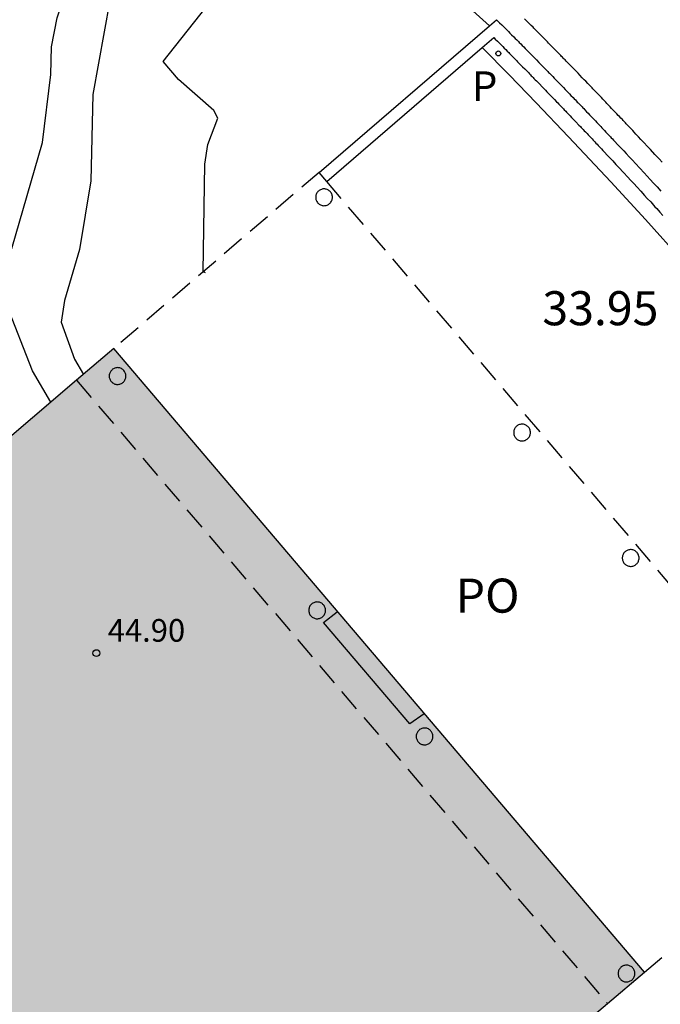
# Model space of a CAD drawing. Units: millimetres. Extents: x 579943 to 580295, y 4795040 to 4795291.
# Drawn here: x 580058 to 580072, y 4795231 to 4795253 of the extents above; entities that cross this region are included whole.
import ezdxf

# ---------------------------------------------------------------- set-up
doc = ezdxf.new("R2010")
doc.units = ezdxf.units.MM
doc.linetypes.add('TRAZOS_NORMALES', pattern=[0.75, 0.5, -0.25])
for name, color, linetype in [('020104', 34, 'Continuous'), ('020308', 9, 'Continuous'), ('060113', 4, 'Continuous'), ('070105', 6, 'Continuous'), ('070108', 9, 'VALLA'), ('070117', 9, 'Continuous'), ('080110', 9, 'Continuous'), ('080121', 9, 'TRAZOS_NORMALES'), ('080201', 9, 'Continuous'), ('080303', 9, 'Continuous'), ('080316', 9, 'Continuous'), ('100107', 3, 'Continuous'), ('210205', 4, 'Continuous'), ('210305', 4, 'Continuous'), ('990501', 21, 'Continuous')]:
    doc.layers.add(name, color=color, linetype=linetype)
doc.layers.add('020105', color=24, linetype='Continuous', lineweight=30)
doc.layers.add('080111', color=7, linetype='Continuous', lineweight=30)
doc.styles.add('ARIAL', font='ARIAL.TTF', dxfattribs={"height": 1})
doc.styles.add('ROMANS', font='romans__.ttf', dxfattribs={"height": 1})
doc.linetypes.add('VALLA', pattern='A,1,[200,DONOSTI.shx,S=0.1,R=0,X=0,Y=0],1', length=2)

# ---------------------------------------------------------------- blocks, each defined once
blk = doc.blocks.new('PLUVI3')
blk.add_circle((0, 0), 0.055)
blk = doc.blocks.new('PUNTO')
blk.add_circle((0, 0), 0.075)

msp = doc.modelspace()

# ---------------------------------------------------------------- hatches: boundary and pattern name
at = {"layer": '990501'}
msp.add_hatch(color=256, dxfattribs=at).paths.add_polyline_path([(580074.243, 4795182.162), (580074.143, 4795182.131), (580074.295, 4795181.523), (580081.609, 4795183.557), (580080.841, 4795186.301), (580083.635, 4795187.078), (580084.408, 4795184.315), (580091.662, 4795186.341), (580086.905, 4795203.659), (580079.745, 4795201.597), (580077.922, 4795206.741), (580084.458, 4795210.248), (580075.855, 4795226.088), (580069.455, 4795222.756), (580066.522, 4795227.241), (580071.871, 4795231.766), (580060.183, 4795245.501), (580054.458, 4795240.613), (580057.727, 4795236.723), (580055.676, 4795234.981), (580052.34, 4795238.826), (580046.447, 4795233.848), (580059.367, 4795218.752), (580069.141, 4795200.649), (580069.57, 4795198.589)])

# ---------------------------------------------------------------- linework, layer by layer
at = {"layer": '020104', "flags": 128}
for points, elevation in [([(580053.939, 4795265.277), (580055.837, 4795262.46), (580057.041, 4795261.008), (580057.946, 4795259.739), (580058.492, 4795259.174), (580059.117, 4795258.227), (580060.693, 4795256.576), (580061.358, 4795255.695), (580061.322, 4795255.624), (580061.064, 4795255.648), (580060.803, 4795255.349), (580060.1, 4795253.164), (580059.723, 4795251.098), (580059.678, 4795249.198), (580059.427, 4795247.687), (580059.101, 4795246.562), (580059.026, 4795246.082), (580059.322, 4795245.265), (580059.515, 4795244.931)], 34.5), ([(580062.204, 4795247.167), (580062.156, 4795247.193), (580062.192, 4795249.564), (580062.258, 4795249.993), (580062.478, 4795250.574), (580062.387, 4795250.743), (580061.607, 4795251.426), (580061.27, 4795251.825), (580062.496, 4795253.382), (580063.071, 4795254.01), (580063.224, 4795254.067), (580064.349, 4795253.999), (580064.772, 4795254.028), (580065.043, 4795254.081), (580065.137, 4795254.252), (580064.761, 4795254.993), (580062.721, 4795257.028), (580062.289, 4795257.598), (580060.925, 4795260), (580060.451, 4795260.803), (580059.991, 4795261.256), (580059.11, 4795261.971), (580058.375, 4795262.727), (580057.614, 4795263.559)], 34)]:
    msp.add_lwpolyline(points, dxfattribs=dict(at, elevation=elevation))
at = {"layer": '020105', "elevation": 35, "flags": 128}
for points in [[(580057.937, 4795247.702), (580058.615, 4795250.037), (580058.801, 4795251.54), (580058.815, 4795252.15), (580058.935, 4795252.788), (580059.22, 4795253.655), (580059.218, 4795253.979), (580058.915, 4795255.016), (580058.347, 4795255.746), (580056.97, 4795256.98)], [(580058.798, 4795244.318), (580058.396, 4795245.012), (580057.812, 4795246.493)]]:
    msp.add_lwpolyline(points, dxfattribs=at)
at = {"layer": '060113'}
msp.add_polyline3d([(580072.723, 4795247.421, 33.903), (580071.893, 4795248.342, 33.903), (580071.131, 4795249.172, 33.903), (580070.199, 4795250.165, 33.903), (580069.488, 4795250.91, 33.903), (580068.894, 4795251.522, 33.903), (580068.295, 4795252.13, 33.903)], dxfattribs=at)
at = {"layer": '070105'}
for points in [[(580068.459, 4795252.611, 33.668), (580068.614, 4795252.744, 33.656)], [(580068.614, 4795252.744, 33.876), (580068.68, 4795252.678, 33.876), (580068.727, 4795252.631, 33.876), (580068.751, 4795252.607, 33.876), (580068.781, 4795252.577, 33.876), (580068.809, 4795252.549, 33.876), (580068.831, 4795252.527, 33.876), (580068.852, 4795252.506, 33.876), (580068.873, 4795252.485, 33.876), (580068.908, 4795252.45, 33.876), (580068.945, 4795252.412, 33.876), (580068.992, 4795252.365, 33.876), (580069.025, 4795252.332, 33.876), (580069.058, 4795252.299, 33.876), (580069.095, 4795252.261, 33.876), (580069.112, 4795252.244, 33.876), (580069.144, 4795252.211, 33.876), (580069.177, 4795252.178, 33.876), (580069.21, 4795252.145, 33.876), (580069.242, 4795252.112, 33.876), (580069.259, 4795252.095, 33.876), (580069.28, 4795252.074, 33.876), (580069.317, 4795252.036, 33.876), (580069.345, 4795252.008, 33.876), (580069.375, 4795251.977, 33.876), (580069.41, 4795251.942, 33.876), (580069.438, 4795251.913, 33.876), (580069.489, 4795251.861, 33.876), (580069.547, 4795251.802, 33.876), (580069.596, 4795251.752, 33.876), (580069.631, 4795251.716, 33.876), (580069.675, 4795251.671, 33.876), (580069.703, 4795251.642, 33.876), (580069.724, 4795251.621, 33.876), (580069.74, 4795251.604, 33.876), (580069.759, 4795251.585, 33.876), (580069.78, 4795251.564, 33.876), (580069.798, 4795251.545, 33.876), (580069.826, 4795251.516, 33.876), (580069.851, 4795251.49, 33.876), (580069.881, 4795251.459, 33.876), (580070.013, 4795251.324, 33.876), (580070.049, 4795251.287, 33.876), (580070.083, 4795251.252, 33.876), (580070.125, 4795251.208, 33.876), (580070.176, 4795251.154, 33.876), (580070.219, 4795251.111, 33.876), (580070.251, 4795251.077, 33.876), (580070.296, 4795251.03, 33.876), (580070.32, 4795251.005, 33.876), (580070.348, 4795250.976, 33.876), (580070.37, 4795250.953, 33.876), (580070.391, 4795250.931, 33.876), (580070.409, 4795250.913, 33.876), (580070.445, 4795250.875, 33.876), (580070.466, 4795250.854, 33.876), (580070.496, 4795250.822, 33.876), (580070.514, 4795250.803, 33.876), (580070.532, 4795250.785, 33.876), (580070.558, 4795250.758, 33.876), (580070.596, 4795250.717, 33.876), (580070.627, 4795250.685, 33.876), (580070.66, 4795250.65, 33.876), (580070.693, 4795250.616, 33.876), (580070.717, 4795250.591, 33.876), (580070.788, 4795250.516, 33.876), (580070.82, 4795250.482, 33.876), (580070.841, 4795250.461, 33.876), (580070.879, 4795250.42, 33.876), (580070.906, 4795250.391, 33.876), (580070.932, 4795250.364, 33.876), (580070.965, 4795250.329, 33.876), (580070.991, 4795250.302, 33.876), (580071.021, 4795250.27, 33.876), (580071.055, 4795250.234, 33.876), (580071.076, 4795250.212, 33.876), (580071.1, 4795250.186, 33.876), (580071.121, 4795250.164, 33.876), (580071.138, 4795250.146, 33.876), (580071.162, 4795250.12, 33.876), (580071.188, 4795250.093, 33.876), (580071.211, 4795250.069, 33.876), (580071.283, 4795249.992, 33.876), (580071.314, 4795249.959, 33.876), (580071.352, 4795249.919, 33.876), (580071.412, 4795249.854, 33.876), (580071.464, 4795249.799, 33.876), (580071.532, 4795249.726, 33.876), (580071.603, 4795249.65, 33.876), (580071.669, 4795249.579, 33.876), (580071.768, 4795249.472, 33.876), (580071.861, 4795249.372, 33.876), (580071.927, 4795249.301, 33.876), (580071.995, 4795249.227, 33.876), (580072.07, 4795249.147, 33.876), (580072.148, 4795249.061, 33.876), (580072.233, 4795248.969, 33.876)], [(580064.705, 4795249.38, 33.954), (580068.459, 4795252.611, 33.668)], [(580068.295, 4795252.13, 33.881), (580068.552, 4795252.351, 33.876)], [(580068.552, 4795252.351, 33.876), (580068.584, 4795252.319, 33.876), (580068.631, 4795252.272, 33.876), (580068.663, 4795252.239, 33.876), (580068.696, 4795252.206, 33.876), (580068.733, 4795252.168, 33.876), (580068.75, 4795252.151, 33.876), (580068.782, 4795252.118, 33.876), (580068.815, 4795252.085, 33.876), (580068.848, 4795252.052, 33.876), (580068.881, 4795252.019, 33.876), (580068.897, 4795252.002, 33.876), (580068.918, 4795251.981, 33.876), (580068.955, 4795251.943, 33.876), (580068.983, 4795251.915, 33.876), (580069.014, 4795251.884, 33.876), (580069.048, 4795251.849, 33.876), (580069.076, 4795251.82, 33.876), (580069.128, 4795251.768, 33.876), (580069.186, 4795251.709, 33.876), (580069.235, 4795251.659, 33.876), (580069.269, 4795251.623, 33.876), (580069.314, 4795251.578, 33.876), (580069.341, 4795251.549, 33.876), (580069.362, 4795251.528, 33.876), (580069.378, 4795251.511, 33.876), (580069.397, 4795251.492, 33.876), (580069.418, 4795251.471, 33.876), (580069.436, 4795251.452, 33.876), (580069.464, 4795251.423, 33.876), (580069.49, 4795251.397, 33.876), (580069.52, 4795251.366, 33.876), (580069.651, 4795251.231, 33.876), (580069.687, 4795251.194, 33.876), (580069.721, 4795251.159, 33.876), (580069.763, 4795251.115, 33.876), (580069.815, 4795251.062, 33.876), (580069.857, 4795251.018, 33.876), (580069.889, 4795250.984, 33.876), (580069.934, 4795250.937, 33.876), (580069.959, 4795250.912, 33.876), (580069.986, 4795250.884, 33.876), (580070.009, 4795250.86, 33.876), (580070.03, 4795250.838, 33.876), (580070.047, 4795250.82, 33.876), (580070.083, 4795250.783, 33.876), (580070.104, 4795250.761, 33.876), (580070.135, 4795250.729, 33.876), (580070.152, 4795250.71, 33.876), (580070.17, 4795250.692, 33.876), (580070.196, 4795250.665, 33.876), (580070.234, 4795250.624, 33.876), (580070.265, 4795250.592, 33.876), (580070.299, 4795250.557, 33.876), (580070.331, 4795250.523, 33.876), (580070.355, 4795250.498, 33.876), (580070.426, 4795250.423, 33.876), (580070.458, 4795250.39, 33.876), (580070.479, 4795250.368, 33.876), (580070.517, 4795250.327, 33.876), (580070.545, 4795250.298, 33.876), (580070.57, 4795250.272, 33.876), (580070.604, 4795250.236, 33.876), (580070.629, 4795250.209, 33.876), (580070.66, 4795250.177, 33.876), (580070.693, 4795250.141, 33.876), (580070.714, 4795250.119, 33.876), (580070.738, 4795250.094, 33.876), (580070.759, 4795250.072, 33.876), (580070.777, 4795250.053, 33.876), (580070.801, 4795250.027, 33.876), (580070.826, 4795250, 33.876), (580070.849, 4795249.976, 33.876), (580070.921, 4795249.9, 33.876), (580070.953, 4795249.866, 33.876), (580070.99, 4795249.826, 33.876), (580071.05, 4795249.762, 33.876), (580071.102, 4795249.707, 33.876), (580071.17, 4795249.634, 33.876), (580071.241, 4795249.557, 33.876), (580071.307, 4795249.486, 33.876), (580071.407, 4795249.379, 33.876), (580071.5, 4795249.279, 33.876), (580071.565, 4795249.209, 33.876), (580071.634, 4795249.134, 33.876), (580071.708, 4795249.054, 33.876), (580071.787, 4795248.968, 33.876), (580071.872, 4795248.876, 33.876), (580071.932, 4795248.81, 33.876), (580072.006, 4795248.73, 33.876), (580072.101, 4795248.625, 33.876), (580072.138, 4795248.585, 33.876), (580072.211, 4795248.505, 33.876), (580072.275, 4795248.434, 33.876)], [(580064.875, 4795249.181, 33.959), (580068.295, 4795252.13, 33.881)]]:
    msp.add_polyline3d(points, dxfattribs=at)
at = {"layer": '070108'}
msp.add_polyline3d([(580068.459, 4795252.611, 33.65), (580054.073, 4795265.564, 34.378)], dxfattribs=at)
at = {"layer": '070117'}
for points in [[(580064.999, 4795248.833, 33.951), (580064.998, 4795248.851, 33.951), (580064.995, 4795248.87, 33.951), (580064.99, 4795248.887, 33.951), (580064.984, 4795248.905, 33.951), (580064.976, 4795248.921, 33.951), (580064.967, 4795248.937, 33.951), (580064.955, 4795248.952, 33.951), (580064.943, 4795248.965, 33.951), (580064.929, 4795248.977, 33.951), (580064.914, 4795248.988, 33.951), (580064.898, 4795248.997, 33.951), (580064.881, 4795249.005, 33.951), (580064.864, 4795249.011, 33.951), (580064.846, 4795249.015, 33.951), (580064.828, 4795249.017, 33.951), (580064.809, 4795249.018, 33.951), (580064.791, 4795249.016, 33.951), (580064.773, 4795249.013, 33.951), (580064.755, 4795249.008, 33.951), (580064.738, 4795249.001, 33.951), (580064.722, 4795248.993, 33.951), (580064.706, 4795248.983, 33.951), (580064.692, 4795248.971, 33.951), (580064.679, 4795248.959, 33.951), (580064.667, 4795248.944, 33.951), (580064.656, 4795248.929, 33.951), (580064.648, 4795248.913, 33.951), (580064.641, 4795248.896, 33.951), (580064.635, 4795248.879, 33.951), (580064.631, 4795248.861, 33.951), (580064.63, 4795248.842, 33.951), (580064.63, 4795248.824, 33.951), (580064.631, 4795248.805, 33.951), (580064.635, 4795248.787, 33.951), (580064.641, 4795248.77, 33.951), (580064.648, 4795248.753, 33.951), (580064.656, 4795248.737, 33.951), (580064.667, 4795248.722, 33.951), (580064.679, 4795248.707, 33.951), (580064.692, 4795248.695, 33.951), (580064.706, 4795248.683, 33.951), (580064.722, 4795248.673, 33.951), (580064.738, 4795248.665, 33.951), (580064.755, 4795248.658, 33.951), (580064.773, 4795248.653, 33.951), (580064.791, 4795248.65, 33.951), (580064.809, 4795248.648, 33.951), (580064.828, 4795248.649, 33.951), (580064.846, 4795248.651, 33.951), (580064.864, 4795248.655, 33.951), (580064.881, 4795248.661, 33.951), (580064.898, 4795248.669, 33.951), (580064.914, 4795248.678, 33.951), (580064.929, 4795248.689, 33.951), (580064.943, 4795248.701, 33.951), (580064.955, 4795248.714, 33.951), (580064.967, 4795248.729, 33.951), (580064.976, 4795248.745, 33.951), (580064.984, 4795248.761, 33.951), (580064.99, 4795248.779, 33.951), (580064.995, 4795248.796, 33.951), (580064.998, 4795248.815, 33.951), (580064.999, 4795248.833, 33.951)], [(580060.453, 4795244.896, 34.005), (580060.452, 4795244.914, 34.005), (580060.449, 4795244.933, 34.005), (580060.444, 4795244.95, 34.005), (580060.438, 4795244.968, 34.005), (580060.43, 4795244.984, 34.005), (580060.421, 4795245, 34.005), (580060.409, 4795245.015, 34.005), (580060.397, 4795245.028, 34.005), (580060.383, 4795245.04, 34.005), (580060.368, 4795245.051, 34.005), (580060.352, 4795245.06, 34.005), (580060.335, 4795245.068, 34.005), (580060.318, 4795245.074, 34.005), (580060.3, 4795245.078, 34.005), (580060.282, 4795245.08, 34.005), (580060.263, 4795245.081, 34.005), (580060.245, 4795245.079, 34.005), (580060.227, 4795245.076, 34.005), (580060.209, 4795245.071, 34.005), (580060.192, 4795245.064, 34.005), (580060.176, 4795245.056, 34.005), (580060.16, 4795245.046, 34.005), (580060.146, 4795245.034, 34.005), (580060.133, 4795245.022, 34.005), (580060.121, 4795245.007, 34.005), (580060.11, 4795244.992, 34.005), (580060.102, 4795244.976, 34.005), (580060.095, 4795244.959, 34.005), (580060.089, 4795244.942, 34.005), (580060.085, 4795244.924, 34.005), (580060.084, 4795244.905, 34.005), (580060.084, 4795244.887, 34.005), (580060.085, 4795244.868, 34.005), (580060.089, 4795244.85, 34.005), (580060.095, 4795244.833, 34.005), (580060.102, 4795244.816, 34.005), (580060.11, 4795244.8, 34.005), (580060.121, 4795244.785, 34.005), (580060.133, 4795244.77, 34.005), (580060.146, 4795244.758, 34.005), (580060.16, 4795244.746, 34.005), (580060.176, 4795244.736, 34.005), (580060.192, 4795244.728, 34.005), (580060.209, 4795244.721, 34.005), (580060.227, 4795244.716, 34.005), (580060.245, 4795244.713, 34.005), (580060.263, 4795244.711, 34.005), (580060.282, 4795244.712, 34.005), (580060.3, 4795244.714, 34.005), (580060.318, 4795244.718, 34.005), (580060.335, 4795244.724, 34.005), (580060.352, 4795244.732, 34.005), (580060.368, 4795244.741, 34.005), (580060.383, 4795244.752, 34.005), (580060.397, 4795244.764, 34.005), (580060.409, 4795244.777, 34.005), (580060.421, 4795244.792, 34.005), (580060.43, 4795244.808, 34.005), (580060.438, 4795244.824, 34.005), (580060.444, 4795244.842, 34.005), (580060.449, 4795244.859, 34.005), (580060.452, 4795244.878, 34.005), (580060.453, 4795244.896, 34.005)], [(580069.36, 4795243.652, 33.954), (580069.359, 4795243.67, 33.954), (580069.356, 4795243.689, 33.954), (580069.351, 4795243.706, 33.954), (580069.345, 4795243.724, 33.954), (580069.337, 4795243.74, 33.954), (580069.328, 4795243.756, 33.954), (580069.316, 4795243.771, 33.954), (580069.304, 4795243.784, 33.954), (580069.29, 4795243.796, 33.954), (580069.275, 4795243.807, 33.954), (580069.259, 4795243.816, 33.954), (580069.242, 4795243.824, 33.954), (580069.225, 4795243.83, 33.954), (580069.207, 4795243.834, 33.954), (580069.189, 4795243.836, 33.954), (580069.17, 4795243.837, 33.954), (580069.152, 4795243.835, 33.954), (580069.134, 4795243.832, 33.954), (580069.116, 4795243.827, 33.954), (580069.099, 4795243.82, 33.954), (580069.083, 4795243.812, 33.954), (580069.067, 4795243.802, 33.954), (580069.053, 4795243.79, 33.954), (580069.04, 4795243.778, 33.954), (580069.028, 4795243.763, 33.954), (580069.017, 4795243.748, 33.954), (580069.009, 4795243.732, 33.954), (580069.002, 4795243.715, 33.954), (580068.996, 4795243.698, 33.954), (580068.992, 4795243.68, 33.954), (580068.991, 4795243.661, 33.954), (580068.991, 4795243.643, 33.954), (580068.992, 4795243.624, 33.954), (580068.996, 4795243.606, 33.954), (580069.002, 4795243.589, 33.954), (580069.009, 4795243.572, 33.954), (580069.017, 4795243.556, 33.954), (580069.028, 4795243.541, 33.954), (580069.04, 4795243.526, 33.954), (580069.053, 4795243.514, 33.954), (580069.067, 4795243.502, 33.954), (580069.083, 4795243.492, 33.954), (580069.099, 4795243.484, 33.954), (580069.116, 4795243.477, 33.954), (580069.134, 4795243.472, 33.954), (580069.152, 4795243.469, 33.954), (580069.17, 4795243.467, 33.954), (580069.189, 4795243.468, 33.954), (580069.207, 4795243.47, 33.954), (580069.225, 4795243.474, 33.954), (580069.242, 4795243.48, 33.954), (580069.259, 4795243.488, 33.954), (580069.275, 4795243.497, 33.954), (580069.29, 4795243.508, 33.954), (580069.304, 4795243.52, 33.954), (580069.316, 4795243.533, 33.954), (580069.328, 4795243.548, 33.954), (580069.337, 4795243.564, 33.954), (580069.345, 4795243.58, 33.954), (580069.351, 4795243.598, 33.954), (580069.356, 4795243.615, 33.954), (580069.359, 4795243.634, 33.954), (580069.36, 4795243.652, 33.954)], [(580071.75, 4795240.889, 33.963), (580071.749, 4795240.907, 33.963), (580071.746, 4795240.926, 33.963), (580071.741, 4795240.943, 33.963), (580071.735, 4795240.961, 33.963), (580071.727, 4795240.977, 33.963), (580071.718, 4795240.993, 33.963), (580071.706, 4795241.008, 33.963), (580071.694, 4795241.021, 33.963), (580071.68, 4795241.033, 33.963), (580071.665, 4795241.044, 33.963), (580071.649, 4795241.053, 33.963), (580071.632, 4795241.061, 33.963), (580071.615, 4795241.067, 33.963), (580071.597, 4795241.071, 33.963), (580071.579, 4795241.073, 33.963), (580071.56, 4795241.074, 33.963), (580071.542, 4795241.072, 33.963), (580071.524, 4795241.069, 33.963), (580071.506, 4795241.064, 33.963), (580071.489, 4795241.057, 33.963), (580071.473, 4795241.049, 33.963), (580071.457, 4795241.039, 33.963), (580071.443, 4795241.027, 33.963), (580071.43, 4795241.015, 33.963), (580071.418, 4795241, 33.963), (580071.407, 4795240.985, 33.963), (580071.399, 4795240.969, 33.963), (580071.392, 4795240.952, 33.963), (580071.386, 4795240.935, 33.963), (580071.382, 4795240.917, 33.963), (580071.381, 4795240.898, 33.963), (580071.381, 4795240.88, 33.963), (580071.382, 4795240.861, 33.963), (580071.386, 4795240.843, 33.963), (580071.392, 4795240.826, 33.963), (580071.399, 4795240.809, 33.963), (580071.407, 4795240.793, 33.963), (580071.418, 4795240.778, 33.963), (580071.43, 4795240.763, 33.963), (580071.443, 4795240.751, 33.963), (580071.457, 4795240.739, 33.963), (580071.473, 4795240.729, 33.963), (580071.489, 4795240.721, 33.963), (580071.506, 4795240.714, 33.963), (580071.524, 4795240.709, 33.963), (580071.542, 4795240.706, 33.963), (580071.56, 4795240.704, 33.963), (580071.579, 4795240.705, 33.963), (580071.597, 4795240.707, 33.963), (580071.615, 4795240.711, 33.963), (580071.632, 4795240.717, 33.963), (580071.649, 4795240.725, 33.963), (580071.665, 4795240.734, 33.963), (580071.68, 4795240.745, 33.963), (580071.694, 4795240.757, 33.963), (580071.706, 4795240.77, 33.963), (580071.718, 4795240.785, 33.963), (580071.727, 4795240.801, 33.963), (580071.735, 4795240.817, 33.963), (580071.741, 4795240.835, 33.963), (580071.746, 4795240.852, 33.963), (580071.749, 4795240.871, 33.963), (580071.75, 4795240.889, 33.963)], [(580064.847, 4795239.736, 34.018), (580064.846, 4795239.754, 34.018), (580064.843, 4795239.773, 34.018), (580064.838, 4795239.79, 34.018), (580064.832, 4795239.808, 34.018), (580064.824, 4795239.824, 34.018), (580064.815, 4795239.84, 34.018), (580064.803, 4795239.855, 34.018), (580064.791, 4795239.868, 34.018), (580064.777, 4795239.88, 34.018), (580064.762, 4795239.891, 34.018), (580064.746, 4795239.9, 34.018), (580064.729, 4795239.908, 34.018), (580064.712, 4795239.914, 34.018), (580064.694, 4795239.918, 34.018), (580064.676, 4795239.92, 34.018), (580064.657, 4795239.921, 34.018), (580064.639, 4795239.919, 34.018), (580064.621, 4795239.916, 34.018), (580064.603, 4795239.911, 34.018), (580064.586, 4795239.904, 34.018), (580064.57, 4795239.896, 34.018), (580064.554, 4795239.886, 34.018), (580064.54, 4795239.874, 34.018), (580064.527, 4795239.862, 34.018), (580064.515, 4795239.847, 34.018), (580064.504, 4795239.832, 34.018), (580064.496, 4795239.816, 34.018), (580064.489, 4795239.799, 34.018), (580064.483, 4795239.782, 34.018), (580064.479, 4795239.764, 34.018), (580064.478, 4795239.745, 34.018), (580064.478, 4795239.727, 34.018), (580064.479, 4795239.708, 34.018), (580064.483, 4795239.69, 34.018), (580064.489, 4795239.673, 34.018), (580064.496, 4795239.656, 34.018), (580064.504, 4795239.64, 34.018), (580064.515, 4795239.625, 34.018), (580064.527, 4795239.61, 34.018), (580064.54, 4795239.598, 34.018), (580064.554, 4795239.586, 34.018), (580064.57, 4795239.576, 34.018), (580064.586, 4795239.568, 34.018), (580064.603, 4795239.561, 34.018), (580064.621, 4795239.556, 34.018), (580064.639, 4795239.553, 34.018), (580064.657, 4795239.551, 34.018), (580064.676, 4795239.552, 34.018), (580064.694, 4795239.554, 34.018), (580064.712, 4795239.558, 34.018), (580064.729, 4795239.564, 34.018), (580064.746, 4795239.572, 34.018), (580064.762, 4795239.581, 34.018), (580064.777, 4795239.592, 34.018), (580064.791, 4795239.604, 34.018), (580064.803, 4795239.617, 34.018), (580064.815, 4795239.632, 34.018), (580064.824, 4795239.648, 34.018), (580064.832, 4795239.664, 34.018), (580064.838, 4795239.682, 34.018), (580064.843, 4795239.699, 34.018), (580064.846, 4795239.718, 34.018), (580064.847, 4795239.736, 34.018)], [(580067.212, 4795236.96, 34.012), (580067.211, 4795236.978, 34.012), (580067.208, 4795236.997, 34.012), (580067.203, 4795237.014, 34.012), (580067.197, 4795237.032, 34.012), (580067.189, 4795237.048, 34.012), (580067.18, 4795237.064, 34.012), (580067.168, 4795237.079, 34.012), (580067.156, 4795237.092, 34.012), (580067.142, 4795237.104, 34.012), (580067.127, 4795237.115, 34.012), (580067.111, 4795237.124, 34.012), (580067.094, 4795237.132, 34.012), (580067.077, 4795237.138, 34.012), (580067.059, 4795237.142, 34.012), (580067.041, 4795237.144, 34.012), (580067.022, 4795237.145, 34.012), (580067.004, 4795237.143, 34.012), (580066.986, 4795237.14, 34.012), (580066.968, 4795237.135, 34.012), (580066.951, 4795237.128, 34.012), (580066.935, 4795237.12, 34.012), (580066.919, 4795237.11, 34.012), (580066.905, 4795237.098, 34.012), (580066.892, 4795237.086, 34.012), (580066.88, 4795237.071, 34.012), (580066.869, 4795237.056, 34.012), (580066.861, 4795237.04, 34.012), (580066.854, 4795237.023, 34.012), (580066.848, 4795237.006, 34.012), (580066.844, 4795236.988, 34.012), (580066.843, 4795236.969, 34.012), (580066.843, 4795236.951, 34.012), (580066.844, 4795236.932, 34.012), (580066.848, 4795236.914, 34.012), (580066.854, 4795236.897, 34.012), (580066.861, 4795236.88, 34.012), (580066.869, 4795236.864, 34.012), (580066.88, 4795236.849, 34.012), (580066.892, 4795236.834, 34.012), (580066.905, 4795236.822, 34.012), (580066.919, 4795236.81, 34.012), (580066.935, 4795236.8, 34.012), (580066.951, 4795236.792, 34.012), (580066.968, 4795236.785, 34.012), (580066.986, 4795236.78, 34.012), (580067.004, 4795236.777, 34.012), (580067.022, 4795236.775, 34.012), (580067.041, 4795236.776, 34.012), (580067.059, 4795236.778, 34.012), (580067.077, 4795236.782, 34.012), (580067.094, 4795236.788, 34.012), (580067.111, 4795236.796, 34.012), (580067.127, 4795236.805, 34.012), (580067.142, 4795236.816, 34.012), (580067.156, 4795236.828, 34.012), (580067.168, 4795236.841, 34.012), (580067.18, 4795236.856, 34.012), (580067.189, 4795236.872, 34.012), (580067.197, 4795236.888, 34.012), (580067.203, 4795236.906, 34.012), (580067.208, 4795236.923, 34.012), (580067.211, 4795236.942, 34.012), (580067.212, 4795236.96, 34.012)], [(580071.659, 4795231.738, 34.036), (580071.658, 4795231.756, 34.036), (580071.655, 4795231.775, 34.036), (580071.65, 4795231.792, 34.036), (580071.644, 4795231.81, 34.036), (580071.636, 4795231.826, 34.036), (580071.627, 4795231.842, 34.036), (580071.615, 4795231.857, 34.036), (580071.603, 4795231.87, 34.036), (580071.589, 4795231.882, 34.036), (580071.574, 4795231.893, 34.036), (580071.558, 4795231.902, 34.036), (580071.541, 4795231.91, 34.036), (580071.524, 4795231.916, 34.036), (580071.506, 4795231.92, 34.036), (580071.488, 4795231.922, 34.036), (580071.469, 4795231.923, 34.036), (580071.451, 4795231.921, 34.036), (580071.433, 4795231.918, 34.036), (580071.415, 4795231.913, 34.036), (580071.398, 4795231.906, 34.036), (580071.382, 4795231.898, 34.036), (580071.366, 4795231.888, 34.036), (580071.352, 4795231.876, 34.036), (580071.339, 4795231.864, 34.036), (580071.327, 4795231.849, 34.036), (580071.316, 4795231.834, 34.036), (580071.308, 4795231.818, 34.036), (580071.301, 4795231.801, 34.036), (580071.295, 4795231.784, 34.036), (580071.291, 4795231.766, 34.036), (580071.29, 4795231.747, 34.036), (580071.29, 4795231.729, 34.036), (580071.291, 4795231.71, 34.036), (580071.295, 4795231.692, 34.036), (580071.301, 4795231.675, 34.036), (580071.308, 4795231.658, 34.036), (580071.316, 4795231.642, 34.036), (580071.327, 4795231.627, 34.036), (580071.339, 4795231.612, 34.036), (580071.352, 4795231.6, 34.036), (580071.366, 4795231.588, 34.036), (580071.382, 4795231.578, 34.036), (580071.398, 4795231.57, 34.036), (580071.415, 4795231.563, 34.036), (580071.433, 4795231.558, 34.036), (580071.451, 4795231.555, 34.036), (580071.469, 4795231.553, 34.036), (580071.488, 4795231.554, 34.036), (580071.506, 4795231.556, 34.036), (580071.524, 4795231.56, 34.036), (580071.541, 4795231.566, 34.036), (580071.558, 4795231.574, 34.036), (580071.574, 4795231.583, 34.036), (580071.589, 4795231.594, 34.036), (580071.603, 4795231.606, 34.036), (580071.615, 4795231.619, 34.036), (580071.627, 4795231.634, 34.036), (580071.636, 4795231.65, 34.036), (580071.644, 4795231.666, 34.036), (580071.65, 4795231.684, 34.036), (580071.655, 4795231.701, 34.036), (580071.658, 4795231.72, 34.036), (580071.659, 4795231.738, 34.036)]]:
    msp.add_polyline3d(points, dxfattribs=at)
at = {"layer": '080110'}
msp.add_polyline3d([(580067.021, 4795237.455, 45.269), (580066.701, 4795237.235, 45.269), (580064.802, 4795239.465, 45.269), (580065.102, 4795239.705, 45.269)], dxfattribs=at)
at = {"layer": '080111'}
for points in [[(580060.183, 4795245.501, 34.034), (580059.365, 4795244.802, 34.604)], [(580071.871, 4795231.766, 34.024), (580060.183, 4795245.501, 34.034)], [(580059.365, 4795244.802, 34.604), (580054.458, 4795240.613, 38.023)], [(580071.056, 4795231.076, 34.037), (580071.871, 4795231.766, 34.024)], [(580066.522, 4795227.241, 34.109), (580071.056, 4795231.076, 34.037)]]:
    msp.add_polyline3d(points, dxfattribs=at)
at = {"layer": '080121'}
for points in [[(580064.705, 4795249.38, 33.954), (580060.183, 4795245.501, 34.034)], [(580064.875, 4795249.181, 33.954), (580064.705, 4795249.38, 33.954)], [(580076.378, 4795235.675, 33.952), (580064.875, 4795249.181, 33.954)], [(580059.365, 4795244.802, 34.034), (580071.056, 4795231.076, 34.024)], [(580071.871, 4795231.766, 34.024), (580076.378, 4795235.675, 33.952)]]:
    msp.add_polyline3d(points, dxfattribs=at)
at = {"layer": '100107'}
msp.add_polyline3d([(580072.257, 4795249.607, 33.876), (580072.191, 4795249.678, 33.876), (580072.098, 4795249.778, 33.876), (580071.999, 4795249.886, 33.876), (580071.932, 4795249.957, 33.876), (580071.861, 4795250.034, 33.876), (580071.792, 4795250.107, 33.876), (580071.741, 4795250.162, 33.876), (580071.68, 4795250.226, 33.876), (580071.643, 4795250.267, 33.876), (580071.611, 4795250.301, 33.876), (580071.538, 4795250.377, 33.876), (580071.516, 4795250.401, 33.876), (580071.49, 4795250.429, 33.876), (580071.466, 4795250.454, 33.876), (580071.448, 4795250.473, 33.876), (580071.427, 4795250.495, 33.876), (580071.403, 4795250.521, 33.876), (580071.382, 4795250.543, 33.876), (580071.348, 4795250.579, 33.876), (580071.318, 4795250.611, 33.876), (580071.292, 4795250.638, 33.876), (580071.258, 4795250.674, 33.876), (580071.233, 4795250.701, 33.876), (580071.205, 4795250.73, 33.876), (580071.167, 4795250.77, 33.876), (580071.146, 4795250.792, 33.876), (580071.114, 4795250.826, 33.876), (580071.043, 4795250.901, 33.876), (580071.018, 4795250.927, 33.876), (580070.986, 4795250.96, 33.876), (580070.952, 4795250.996, 33.876), (580070.922, 4795251.028, 33.876), (580070.883, 4795251.069, 33.876), (580070.857, 4795251.096, 33.876), (580070.839, 4795251.114, 33.876), (580070.821, 4795251.133, 33.876), (580070.791, 4795251.165, 33.876), (580070.77, 4795251.187, 33.876), (580070.734, 4795251.224, 33.876), (580070.716, 4795251.243, 33.876), (580070.695, 4795251.265, 33.876), (580070.672, 4795251.288, 33.876), (580070.645, 4795251.317, 33.876), (580070.62, 4795251.342, 33.876), (580070.575, 4795251.389, 33.876), (580070.542, 4795251.423, 33.876), (580070.5, 4795251.467, 33.876), (580070.448, 4795251.521, 33.876), (580070.406, 4795251.564, 33.876), (580070.372, 4795251.6, 33.876), (580070.336, 4795251.637, 33.876), (580070.204, 4795251.773, 33.876), (580070.174, 4795251.804, 33.876), (580070.148, 4795251.83, 33.876), (580070.121, 4795251.859, 33.876), (580070.102, 4795251.878, 33.876), (580070.081, 4795251.899, 33.876), (580070.062, 4795251.918, 33.876), (580070.046, 4795251.935, 33.876), (580070.025, 4795251.957, 33.876), (580069.997, 4795251.985, 33.876), (580069.953, 4795252.03, 33.876), (580069.918, 4795252.066, 33.876), (580069.869, 4795252.116, 33.876), (580069.811, 4795252.176, 33.876), (580069.759, 4795252.228, 33.876), (580069.731, 4795252.257, 33.876), (580069.696, 4795252.293, 33.876), (580069.666, 4795252.323, 33.876), (580069.638, 4795252.352, 33.876), (580069.6, 4795252.39, 33.876), (580069.579, 4795252.411, 33.876), (580069.563, 4795252.428, 33.876), (580069.53, 4795252.461, 33.876), (580069.497, 4795252.494, 33.876), (580069.464, 4795252.528, 33.876), (580069.431, 4795252.561, 33.876), (580069.415, 4795252.577, 33.876), (580069.377, 4795252.615, 33.876), (580069.345, 4795252.649, 33.876), (580069.312, 4795252.682, 33.876), (580069.265, 4795252.729, 33.876), (580069.227, 4795252.767, 33.876)], dxfattribs=at)

# ---------------------------------------------------------------- block references
at = {"layer": '080201', "rotation": 359.9987685839998}
msp.add_blockref('PUNTO', (580059.802, 4795238.795, 44.9), dxfattribs=at)
at = {"layer": '210205', "rotation": 359.9987685839998}
msp.add_blockref('PLUVI3', (580068.652, 4795252, 33.799), dxfattribs=at)

# ---------------------------------------------------------------- texts
at = {"layer": '020308', "style": 'ARIAL'}
msp.add_text('33.95', height=0.75, rotation=359.9988, dxfattribs=at).set_placement((580069.621, 4795246.015, 33.724))
at = {"layer": '080303', "style": 'ARIAL'}
msp.add_text('44.90', height=0.5, rotation=359.9988, dxfattribs=at).set_placement((580060.052, 4795239.045, 44.899))
at = {"layer": '080316', "style": 'ARIAL'}
msp.add_text('PO', height=0.75, rotation=359.9988, dxfattribs=at).set_placement((580067.712, 4795239.685))
at = {"layer": '210305', "style": 'ROMANS'}
msp.add_text('P', height=0.65, rotation=359.9988, dxfattribs=at).set_placement((580068.069, 4795250.957, 33.798))

doc.saveas('drawing.dxf')
